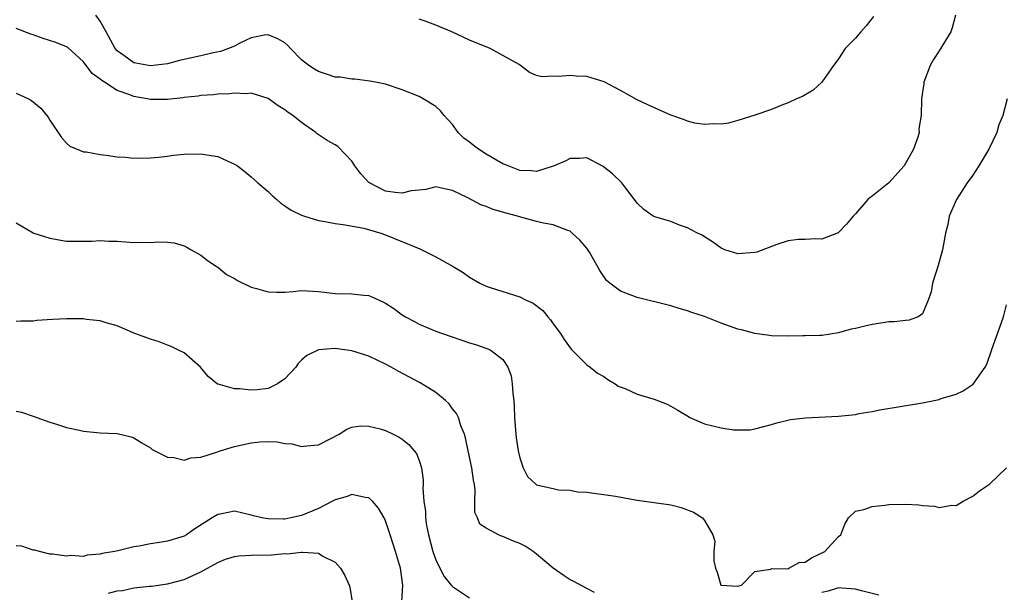
# Model space of a CAD drawing. Units: inches. Extents: x 2604000 to 2607000, y 1509000 to 1512000.
# Drawn here: x 2605247 to 2605365, y 1509814 to 1509882 of the extents above; entities that cross this region are included whole.
import ezdxf

# ---------------------------------------------------------------- set-up
doc = ezdxf.new("R2010")
doc.units = ezdxf.units.IN
doc.header["$MEASUREMENT"] = 0
doc.layers.add('LD26041509_2ft', color=60, linetype='Continuous')

msp = doc.modelspace()

# ---------------------------------------------------------------- linework, layer by layer
at = {"layer": 'LD26041509_2ft'}
for points, elevation in [([(2605358.91, 1509883), (2605358.52, 1509881.48), (2605358.36, 1509881), (2605357, 1509878.75), (2605356.31, 1509877.69), (2605355.91, 1509877), (2605355.17, 1509875), (2605355.16, 1509874.84), (2605354.88, 1509873), (2605354.84, 1509871), (2605354.56, 1509869.44), (2605354.58, 1509869), (2605354.45, 1509868.45), (2605353.92, 1509867), (2605352.8, 1509865), (2605351, 1509863), (2605349, 1509861.38), (2605348.75, 1509861.25), (2605348.47, 1509861), (2605347, 1509859.27), (2605346.73, 1509859), (2605345.95, 1509858.05), (2605344.96, 1509857.04), (2605343, 1509856.26), (2605342.3, 1509856.3), (2605341, 1509856.22), (2605340.21, 1509856.21), (2605339, 1509856.05), (2605337.63, 1509855.63), (2605335.27, 1509854.73), (2605335, 1509854.66), (2605333, 1509854.5), (2605331.44, 1509855), (2605331, 1509855.19), (2605329.96, 1509855.96), (2605329, 1509856.55), (2605328.73, 1509856.73), (2605328.17, 1509857), (2605327, 1509857.63), (2605326.05, 1509857.95), (2605325, 1509858.36), (2605323.08, 1509858.92), (2605322.9, 1509859), (2605321.8, 1509859.8), (2605321, 1509860.55), (2605320.69, 1509861), (2605319.66, 1509862.34), (2605319.17, 1509863), (2605318.04, 1509864.04), (2605316.94, 1509864.94), (2605315, 1509865.98), (2605314.11, 1509865.89), (2605313, 1509865.87), (2605312.43, 1509865.57), (2605311.09, 1509865), (2605309, 1509864.34), (2605308.4, 1509864.4), (2605307, 1509864.47), (2605306.6, 1509864.6), (2605305.6, 1509865), (2605305, 1509865.26), (2605303, 1509866.4), (2605302.08, 1509867), (2605301.46, 1509867.46), (2605301, 1509867.82), (2605300.32, 1509868.32), (2605299.66, 1509869), (2605299, 1509869.94), (2605297.99, 1509871), (2605297.57, 1509871.57), (2605297, 1509872.1), (2605295.49, 1509873), (2605295, 1509873.27), (2605293, 1509874.1), (2605291, 1509874.75), (2605289.81, 1509875), (2605289.13, 1509875.13), (2605287.35, 1509875.35), (2605287, 1509875.34), (2605285.58, 1509875.58), (2605285, 1509875.61), (2605283.96, 1509875.96), (2605283, 1509876.26), (2605282.53, 1509876.53), (2605281.86, 1509877), (2605281, 1509877.68), (2605279.66, 1509879), (2605279.36, 1509879.36), (2605279, 1509879.67), (2605278.17, 1509880.17), (2605277, 1509880.63), (2605276.59, 1509880.59), (2605275, 1509880.27), (2605273.64, 1509879.64), (2605273, 1509879.3), (2605272.27, 1509879), (2605271.34, 1509878.66), (2605270.48, 1509878.48), (2605269, 1509878.13), (2605266.43, 1509877.57), (2605265, 1509877.2), (2605263, 1509876.94), (2605261.25, 1509877.25), (2605261, 1509877.31), (2605259.83, 1509878.17), (2605259, 1509878.75), (2605258.79, 1509879), (2605257.72, 1509881), (2605257, 1509882.26), (2605256.46, 1509883)], 8544), ([(2605349.15, 1509882.85), (2605348.28, 1509881.72), (2605347.63, 1509881), (2605347, 1509880.23), (2605345.78, 1509879), (2605345, 1509877.77), (2605344.67, 1509877.33), (2605344.39, 1509877), (2605343, 1509874.99), (2605341.95, 1509874.05), (2605340.7, 1509873.3), (2605339.98, 1509873), (2605339, 1509872.53), (2605338.25, 1509872.25), (2605337, 1509871.74), (2605335, 1509871.05), (2605333, 1509870.41), (2605331.88, 1509870.12), (2605331, 1509869.98), (2605330.04, 1509870.04), (2605329, 1509869.95), (2605327.88, 1509870.12), (2605327, 1509870.34), (2605326.53, 1509870.53), (2605325, 1509871.07), (2605322.28, 1509872.28), (2605321, 1509872.89), (2605319, 1509874), (2605317.04, 1509875.04), (2605315.52, 1509875.52), (2605315, 1509875.66), (2605313.73, 1509875.73), (2605313, 1509875.81), (2605311.66, 1509875.66), (2605311, 1509875.72), (2605309.63, 1509875.63), (2605309, 1509875.81), (2605308.15, 1509876.15), (2605307.09, 1509877), (2605306.91, 1509877.09), (2605305, 1509878.18), (2605303.49, 1509879), (2605301, 1509880.02), (2605300.32, 1509880.32), (2605298.91, 1509881), (2605297, 1509881.79), (2605295.73, 1509882.27), (2605295, 1509882.52)], 8546), ([(2605365.1, 1509873), (2605364.59, 1509871), (2605364.1, 1509869.9), (2605363.84, 1509869), (2605362.89, 1509867), (2605362.2, 1509865.8), (2605361.72, 1509865), (2605361, 1509863.9), (2605360.32, 1509863), (2605359.05, 1509861), (2605358.19, 1509859), (2605358, 1509858), (2605357.75, 1509857), (2605357.37, 1509855), (2605356.86, 1509853.14), (2605356.2, 1509851), (2605356.01, 1509849.99), (2605355.67, 1509849), (2605355, 1509847.35), (2605354.48, 1509847), (2605353.39, 1509846.61), (2605353, 1509846.57), (2605351.61, 1509846.39), (2605351, 1509846.39), (2605350.29, 1509846.29), (2605349, 1509846.07), (2605348.11, 1509845.89), (2605347, 1509845.6), (2605346.49, 1509845.51), (2605345, 1509845.08), (2605343, 1509844.76), (2605342.77, 1509844.77), (2605341, 1509844.72), (2605340.73, 1509844.73), (2605339, 1509844.71), (2605337, 1509844.73), (2605336.78, 1509844.78), (2605335, 1509845.01), (2605333.44, 1509845.44), (2605333, 1509845.54), (2605331, 1509846.24), (2605329, 1509847.03), (2605327.52, 1509847.52), (2605327, 1509847.73), (2605326.01, 1509848.01), (2605325, 1509848.32), (2605321, 1509849.3), (2605320.49, 1509849.51), (2605319, 1509850.08), (2605317.75, 1509851), (2605317.35, 1509851.35), (2605317, 1509851.83), (2605316.53, 1509852.53), (2605315.3, 1509854.7), (2605315, 1509855.18), (2605314.15, 1509856.15), (2605313.26, 1509857), (2605313, 1509857.2), (2605312.71, 1509857.29), (2605311, 1509857.97), (2605309.82, 1509858.18), (2605309, 1509858.39), (2605307.12, 1509858.88), (2605306.75, 1509859), (2605305.36, 1509859.36), (2605303.82, 1509859.82), (2605303, 1509860.17), (2605302.38, 1509860.38), (2605300.8, 1509861.2), (2605299, 1509862.08), (2605297.66, 1509862.34), (2605297, 1509862.5), (2605295.82, 1509862.18), (2605295, 1509862.13), (2605294.05, 1509862.05), (2605293, 1509861.77), (2605292.17, 1509861.83), (2605291, 1509862.01), (2605289, 1509863.01), (2605288.04, 1509864.04), (2605287.35, 1509865), (2605287, 1509865.59), (2605285.31, 1509867.31), (2605285, 1509867.52), (2605284.05, 1509868.05), (2605282.85, 1509868.85), (2605282.68, 1509869), (2605281, 1509870.19), (2605279.97, 1509871), (2605279.38, 1509871.38), (2605279, 1509871.68), (2605278.19, 1509872.19), (2605277, 1509873.03), (2605275, 1509873.68), (2605274.38, 1509873.62), (2605273, 1509873.69), (2605272.4, 1509873.6), (2605271, 1509873.56), (2605270.52, 1509873.48), (2605269, 1509873.41), (2605268.66, 1509873.34), (2605267, 1509873.18), (2605266.86, 1509873.14), (2605265, 1509872.94), (2605263, 1509872.91), (2605262.59, 1509873), (2605261, 1509873.27), (2605260.51, 1509873.49), (2605259, 1509874.02), (2605257.5, 1509875), (2605257.18, 1509875.18), (2605257, 1509875.36), (2605256.04, 1509876.04), (2605255, 1509877.44), (2605253.13, 1509879.13), (2605253, 1509879.21), (2605251.72, 1509879.72), (2605250.2, 1509880.2), (2605249, 1509880.66), (2605248.74, 1509880.74), (2605247, 1509881.41)], 8542), ([(2605247, 1509873.68), (2605248.44, 1509873), (2605248.8, 1509872.8), (2605249.91, 1509871.91), (2605250.81, 1509870.81), (2605251, 1509870.47), (2605252.39, 1509868.39), (2605253, 1509867.71), (2605253.38, 1509867.38), (2605255, 1509866.69), (2605255.33, 1509866.67), (2605257, 1509866.35), (2605257.71, 1509866.29), (2605259, 1509866.09), (2605259.97, 1509866.03), (2605261, 1509865.93), (2605263, 1509865.95), (2605263.94, 1509866.06), (2605265, 1509866.16), (2605265.73, 1509866.27), (2605267, 1509866.41), (2605269, 1509866.46), (2605269.69, 1509866.31), (2605271, 1509866.11), (2605272.64, 1509865.36), (2605273, 1509865.23), (2605273.35, 1509865), (2605274.29, 1509864.29), (2605275, 1509863.7), (2605275.77, 1509863), (2605277, 1509861.94), (2605277.48, 1509861.48), (2605278.05, 1509861), (2605278.54, 1509860.54), (2605279, 1509860.26), (2605279.74, 1509859.74), (2605281, 1509859.12), (2605281.33, 1509859), (2605283, 1509858.5), (2605283.59, 1509858.41), (2605285, 1509858.15), (2605285.97, 1509858.03), (2605288.43, 1509857.57), (2605290.43, 1509857), (2605291, 1509856.8), (2605295.11, 1509855.11), (2605297, 1509854.17), (2605299.06, 1509853), (2605300.27, 1509852.28), (2605301, 1509851.72), (2605302.25, 1509851), (2605303, 1509850.64), (2605303.49, 1509850.51), (2605307, 1509849.39), (2605307.76, 1509849), (2605308.61, 1509848.61), (2605309.74, 1509847.74), (2605310.35, 1509847), (2605310.66, 1509846.66), (2605311, 1509846.15), (2605311.87, 1509845), (2605312.28, 1509844.28), (2605313.13, 1509843.13), (2605313.28, 1509843), (2605315, 1509841.28), (2605315.4, 1509841), (2605316.26, 1509840.26), (2605317, 1509839.89), (2605317.51, 1509839.51), (2605318.38, 1509839), (2605318.74, 1509838.74), (2605319.57, 1509838.43), (2605321, 1509837.79), (2605323, 1509837.18), (2605324.56, 1509836.56), (2605325, 1509836.34), (2605325.85, 1509835.85), (2605327.09, 1509835.09), (2605327.26, 1509835), (2605329, 1509834.24), (2605330.02, 1509833.98), (2605331, 1509833.75), (2605332.49, 1509833.51), (2605333, 1509833.5), (2605334.47, 1509833.53), (2605335, 1509833.62), (2605336.07, 1509833.93), (2605337, 1509834.15), (2605337.63, 1509834.37), (2605339.26, 1509834.74), (2605341.05, 1509834.95), (2605345, 1509835.13), (2605347, 1509835.36), (2605347.46, 1509835.46), (2605349, 1509835.72), (2605349.9, 1509835.9), (2605355, 1509836.74), (2605357, 1509837.15), (2605357.24, 1509837.24), (2605359, 1509837.79), (2605359.85, 1509838.15), (2605361.03, 1509838.97), (2605362.45, 1509841), (2605362.65, 1509841.35), (2605363.21, 1509843), (2605364.64, 1509847), (2605365, 1509848.44)], 8540), ([(2605247, 1509858.2), (2605249, 1509857.03), (2605249.08, 1509857), (2605251, 1509856.37), (2605253, 1509856.03), (2605254.01, 1509856.01), (2605256.02, 1509856.02), (2605257, 1509856.1), (2605258.02, 1509856.02), (2605259, 1509856.03), (2605261, 1509855.86), (2605261.9, 1509855.9), (2605263, 1509855.85), (2605263.96, 1509855.96), (2605265, 1509855.9), (2605265.82, 1509855.82), (2605267, 1509855.46), (2605267.31, 1509855.31), (2605267.83, 1509855), (2605269, 1509854.37), (2605269.76, 1509853.76), (2605270.85, 1509853), (2605271, 1509852.91), (2605272.05, 1509852.05), (2605273, 1509851.59), (2605273.35, 1509851.35), (2605275, 1509850.52), (2605275.63, 1509850.37), (2605277, 1509849.97), (2605278.05, 1509849.95), (2605279, 1509849.95), (2605279.99, 1509850.01), (2605281, 1509850.13), (2605283, 1509850.02), (2605285, 1509849.79), (2605287, 1509849.76), (2605288.42, 1509849.58), (2605289, 1509849.53), (2605289.38, 1509849.38), (2605290.75, 1509848.75), (2605291, 1509848.61), (2605291.98, 1509847.98), (2605293, 1509847.23), (2605293.38, 1509847), (2605294.45, 1509846.45), (2605295, 1509846.14), (2605297, 1509845.3), (2605297.79, 1509845), (2605301, 1509843.9), (2605301.71, 1509843.71), (2605303.2, 1509843.2), (2605303.58, 1509843), (2605305, 1509841.91), (2605305.58, 1509841), (2605305.97, 1509839.97), (2605306.1, 1509839), (2605306.16, 1509837.84), (2605306.29, 1509837), (2605306.35, 1509836.35), (2605306.39, 1509835), (2605306.52, 1509833), (2605306.57, 1509832.57), (2605306.81, 1509831), (2605307, 1509830.18), (2605307.42, 1509829), (2605307.93, 1509827.93), (2605308.95, 1509827), (2605309, 1509826.97), (2605311, 1509826.5), (2605311.63, 1509826.37), (2605313, 1509826.3), (2605313.88, 1509826.12), (2605315, 1509826.09), (2605316.09, 1509825.91), (2605317, 1509825.82), (2605318.41, 1509825.59), (2605321, 1509825.13), (2605323, 1509824.86), (2605325, 1509824.55), (2605326.24, 1509824.24), (2605327.7, 1509823.7), (2605328.78, 1509823), (2605329, 1509822.71), (2605329.99, 1509821), (2605330.24, 1509820.24), (2605330.12, 1509819), (2605330.11, 1509817.89), (2605330.33, 1509817), (2605330.52, 1509816.52), (2605330.97, 1509815), (2605331, 1509814.97), (2605333, 1509814.86), (2605333.41, 1509815), (2605335, 1509816.61), (2605336.92, 1509816.91), (2605337, 1509816.96), (2605338.94, 1509816.94), (2605339.07, 1509817), (2605340.3, 1509817.7), (2605341, 1509817.74), (2605341.76, 1509818.24), (2605343.37, 1509819), (2605345, 1509820.81), (2605345.27, 1509821), (2605345.74, 1509822.26), (2605346.17, 1509823), (2605347, 1509823.82), (2605348.02, 1509824.02), (2605349, 1509824.37), (2605350.51, 1509824.51), (2605351, 1509824.6), (2605353, 1509824.66), (2605354.56, 1509824.56), (2605355, 1509824.5), (2605356.41, 1509824.41), (2605357, 1509824.26), (2605358.51, 1509824.51), (2605359, 1509824.48), (2605359.83, 1509825), (2605361, 1509825.61), (2605361.77, 1509826.23), (2605363, 1509827.05), (2605365, 1509828.99)], 8538), ([(2605315.89, 1509814.11), (2605315, 1509814.57), (2605313.43, 1509815.43), (2605313, 1509815.63), (2605312.18, 1509816.18), (2605311, 1509817.02), (2605309, 1509818.69), (2605308.6, 1509819), (2605307.64, 1509819.64), (2605307, 1509819.95), (2605306.24, 1509820.24), (2605305, 1509820.79), (2605304.82, 1509820.82), (2605304.45, 1509821), (2605303, 1509821.8), (2605302.25, 1509822.25), (2605301.95, 1509823), (2605301.66, 1509823.66), (2605301.65, 1509825), (2605301.69, 1509826.31), (2605301.6, 1509827), (2605301.5, 1509827.5), (2605301.28, 1509829), (2605300.84, 1509831), (2605300.55, 1509832.55), (2605300.42, 1509833), (2605299.99, 1509834.01), (2605299.68, 1509835), (2605299.47, 1509835.47), (2605299, 1509836.04), (2605298.6, 1509836.6), (2605298.16, 1509837), (2605297, 1509837.99), (2605295.14, 1509839.14), (2605292.52, 1509840.52), (2605291.69, 1509841), (2605291, 1509841.36), (2605289, 1509842.3), (2605287, 1509842.93), (2605285, 1509843.21), (2605283, 1509843.06), (2605282.84, 1509843), (2605281.62, 1509842.38), (2605281, 1509841.83), (2605280.58, 1509841.42), (2605280.3, 1509841), (2605279, 1509839.62), (2605278.14, 1509839), (2605277, 1509838.45), (2605275.71, 1509838.29), (2605275, 1509838.24), (2605273.6, 1509838.4), (2605273, 1509838.41), (2605271.04, 1509838.96), (2605270.97, 1509838.97), (2605269.86, 1509839.86), (2605268.97, 1509841), (2605267, 1509842.7), (2605266.41, 1509843), (2605265.45, 1509843.45), (2605265, 1509843.63), (2605264.01, 1509844.01), (2605263, 1509844.32), (2605261.14, 1509845), (2605259, 1509845.92), (2605257.71, 1509846.29), (2605257, 1509846.52), (2605255.32, 1509846.68), (2605255, 1509846.74), (2605253, 1509846.74), (2605251.32, 1509846.68), (2605249.45, 1509846.55), (2605249, 1509846.48), (2605247.52, 1509846.48), (2605247, 1509846.43)], 8536), ([(2605247, 1509835.74), (2605247.62, 1509835.62), (2605249, 1509835.13), (2605249.11, 1509835.11), (2605249.46, 1509835), (2605251, 1509834.45), (2605251.8, 1509834.2), (2605253, 1509833.78), (2605254.53, 1509833.47), (2605255, 1509833.34), (2605257, 1509833.17), (2605259, 1509833.07), (2605260.68, 1509832.68), (2605261, 1509832.55), (2605261.95, 1509831.95), (2605263, 1509831.35), (2605263.19, 1509831.19), (2605265, 1509830.25), (2605265.78, 1509830.22), (2605267, 1509829.9), (2605267.81, 1509830.19), (2605269, 1509830.27), (2605270.85, 1509830.85), (2605271.28, 1509831), (2605273, 1509831.53), (2605275, 1509831.97), (2605276.08, 1509832.08), (2605277, 1509832.11), (2605278.07, 1509832.07), (2605279, 1509831.88), (2605279.83, 1509831.83), (2605281, 1509831.51), (2605281.61, 1509831.61), (2605283, 1509831.73), (2605284.48, 1509832.48), (2605285.46, 1509833), (2605286.39, 1509833.61), (2605287, 1509833.82), (2605288.01, 1509833.99), (2605289, 1509833.97), (2605290.36, 1509833.64), (2605291, 1509833.45), (2605291.93, 1509833), (2605292.64, 1509832.64), (2605293, 1509832.39), (2605293.77, 1509831.77), (2605294.43, 1509831), (2605294.68, 1509830.68), (2605295, 1509829.87), (2605295.29, 1509829), (2605295.5, 1509827.5), (2605295.5, 1509827), (2605295.45, 1509826.55), (2605295.55, 1509825), (2605295.76, 1509823.76), (2605295.76, 1509823), (2605295.9, 1509822.1), (2605296.14, 1509821), (2605296.65, 1509819), (2605297, 1509818), (2605297.46, 1509817), (2605298, 1509816), (2605298.83, 1509815), (2605299, 1509814.82), (2605301, 1509813.46)], 8534), ([(2605292.93, 1509813), (2605293.05, 1509815), (2605292.77, 1509817), (2605292.21, 1509819), (2605291.57, 1509821), (2605291, 1509822.65), (2605290.83, 1509823), (2605290.17, 1509824.17), (2605289.44, 1509825), (2605289, 1509825.41), (2605288.57, 1509825.43), (2605287, 1509825.81), (2605286.43, 1509825.57), (2605285, 1509825.18), (2605284.7, 1509825), (2605283, 1509824.14), (2605281, 1509823.3), (2605279.72, 1509823), (2605279, 1509822.86), (2605278.85, 1509822.85), (2605277, 1509822.88), (2605276.27, 1509823), (2605275.26, 1509823.26), (2605275, 1509823.35), (2605273, 1509823.8), (2605271.5, 1509823.5), (2605271, 1509823.42), (2605270.36, 1509823), (2605268.29, 1509821.71), (2605267.29, 1509821), (2605267, 1509820.84), (2605265, 1509820.25), (2605264.07, 1509820.07), (2605263, 1509819.91), (2605261.63, 1509819.63), (2605261, 1509819.55), (2605259.08, 1509819.08), (2605258.69, 1509819), (2605257.23, 1509818.77), (2605257, 1509818.68), (2605255.43, 1509818.57), (2605255, 1509818.42), (2605253.48, 1509818.52), (2605253, 1509818.44), (2605251.32, 1509818.68), (2605251, 1509818.69), (2605249.15, 1509819.15), (2605249, 1509819.15), (2605247.64, 1509819.64), (2605247, 1509819.69)], 8532), ([(2605257.98, 1509814.02), (2605259, 1509814.3), (2605259.64, 1509814.36), (2605261, 1509814.65), (2605262.87, 1509814.87), (2605263.12, 1509814.88), (2605265, 1509815.16), (2605267, 1509815.68), (2605269, 1509816.57), (2605271, 1509817.68), (2605271.93, 1509818.07), (2605273, 1509818.41), (2605273.51, 1509818.49), (2605275, 1509818.57), (2605277.4, 1509818.6), (2605279, 1509818.75), (2605279.28, 1509818.72), (2605281, 1509818.94), (2605281.09, 1509818.91), (2605283, 1509818.8), (2605283.54, 1509818.46), (2605285, 1509817.72), (2605285.63, 1509817), (2605286.15, 1509816.15), (2605286.68, 1509815), (2605286.75, 1509814.75), (2605287.01, 1509813)], 8530), ([(2605349.79, 1509813.79), (2605347.71, 1509814.29), (2605347, 1509814.52), (2605345.39, 1509814.61), (2605345, 1509814.66), (2605343.75, 1509814.25), (2605343, 1509814.1)], 8536)]:
    msp.add_lwpolyline(points, dxfattribs=dict(at, elevation=elevation))

doc.saveas('drawing.dxf')
